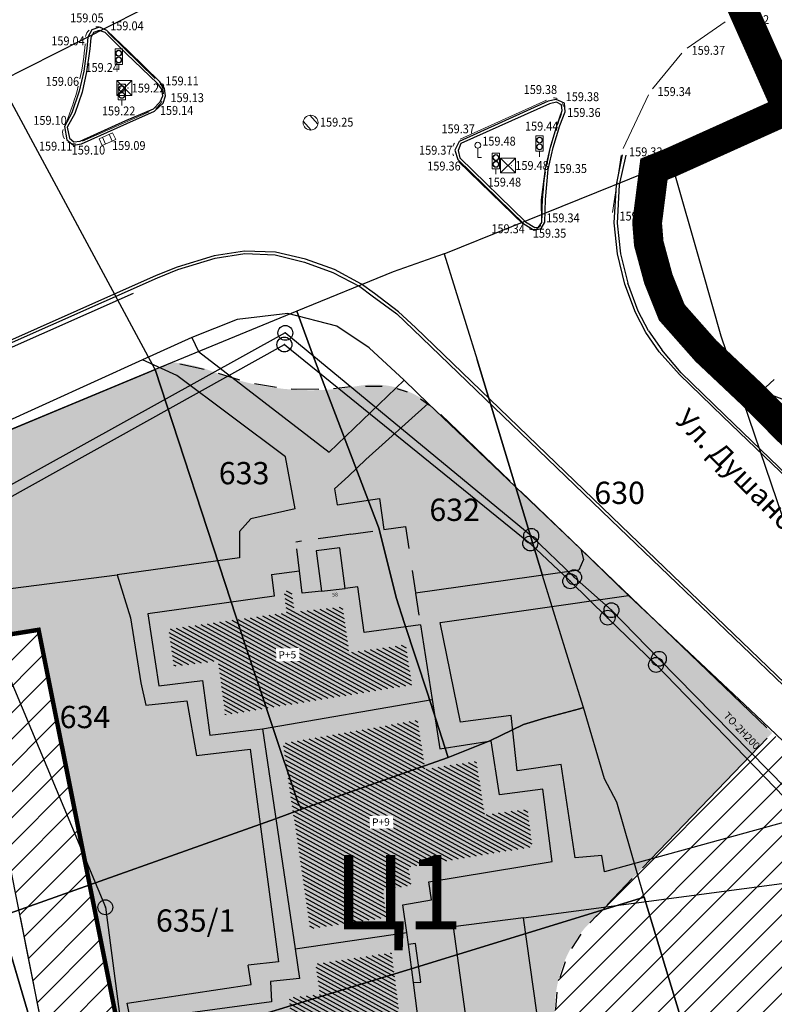
# Model space of a CAD drawing. Units: millimetres. Extents: x 7526768 to 7527718, y 4826188 to 4826788.
# Drawn here: x 7527266 to 7527317, y 4826609 to 4826676 of the extents above; entities that cross this region are included whole.
import ezdxf
from ezdxf.enums import TextEntityAlignment as Align

# ---------------------------------------------------------------- set-up
doc = ezdxf.new("R2010")
doc.units = ezdxf.units.MM
doc.set_wipeout_variables(frame=1)
doc.header["$PDMODE"] = 32
doc.header["$PDSIZE"] = -0.05
doc.linetypes.add('DASHED2', pattern=[0.375, 0.25, -0.125])
doc.linetypes.add('Isprekidana', pattern=[3, 1.5, -1.5])
for name, color, linetype, lineweight in [('0 granica plana', 7, 'Continuous', 0), ('0051_regulaciona linija', 1, 'Continuous', 30), ('01_Parcele granice', 250, 'Continuous', 30), ('101_parcele_granica', 7, 'Continuous', 30), ('103_parcele_pl', 7, 'Continuous', 30), ('Detalj_Linije', 1, 'Continuous', 18), ('Detaljne_tacke_kote', 14, 'Continuous', 18), ('Topografski_Znaci', 1, 'Continuous', 18)]:
    doc.layers.add(name, color=color, linetype=linetype, lineweight=lineweight)
for name, color, linetype in [('002_Legenda-text', 7, 'Continuous'), ('102_parcele_brojevi', 7, 'Continuous'), ('104_objekti_granice', 1, 'Continuous'), ('106_objekti_srafure', 1, 'Continuous'), ('107_detalj_linije', 1, 'Continuous'), ('124_geo_tekst', 1, 'Continuous'), ('StambenaZgrada_Spratnost', 6, 'Continuous')]:
    doc.layers.add(name, color=color, linetype=linetype)
doc.layers.add('113 топловод', color=7, linetype='Continuous', true_color=0xff5500)
doc.layers.add('152_stanovanje_SRAFURA', color=7, linetype='Continuous', lineweight=30, true_color=0xf3e17c)
doc.styles.add('calibri', font='calibrib.ttf')
doc.styles.add('CIRILICA', font='txt')
doc.styles.add('kote', font='geodet__.shx')
doc.styles.add('OZNP', font='timesi.ttf')
doc.styles.add('TIMES-Cirilica', font='txt')
doc.linetypes.add('REGLINE', pattern='A,10,-0.5,["RL",Standard,S=2,R=0,X=0,Y=0],-4', length=14.5)
pattern_1 = [(151.2841071108, (0, 0), (-0.120116696154, -0.219253231003), [])]
pattern_2 = [(45, (0, 0), (-0.88388347648, 0.88388347648), [])]

# ---------------------------------------------------------------- blocks, each defined once
blk = doc.blocks.new('T393')
at = {"linetype": 'Continuous'}
for p, q in [((1, 0.5), (-1, 0.5)), ((-1, 0.5), (-1, -0.5)), ((-0.5, 0.5), (-0.5, -0.5)), ((0.5, -0.5), (0.5, 0.5)), ((1, -0.5), (1, 0.5)), ((-1, -0.5), (1, -0.5))]:
    blk.add_line(p, q, dxfattribs=at)
blk = doc.blocks.new('T498')
at = {"linetype": 'Continuous'}
for p, q in [((-0.5, 2.85), (0.5, 2.85)), ((-0.5, 0.75), (-0.5, 2.85)), ((0.5, 2.85), (0.5, 0.75)), ((0, 0.75), (-0.5, 0.75)), ((0.5, 0.75), (0, 0.75)), ((0, 0), (0, 0.75))]:
    blk.add_line(p, q, dxfattribs=at)
for centre, radius in [((0, 2.25), 0.4), ((0, 1.35), 0.4), ((0, 2.25), 0.35), ((0, 1.35), 0.35)]:
    blk.add_circle(centre, radius, dxfattribs=at)
blk = doc.blocks.new('T551')
at = {"linetype": 'Continuous'}
for p, q in [((1, 1), (-1, -1)), ((-1, 1), (1, -1)), ((1, 1), (-1, 1)), ((-1, 1), (-1, -1)), ((1, -1), (1, 1)), ((-1, -1), (1, -1))]:
    blk.add_line(p, q, dxfattribs=at)
for centre in [(-0.5, 0), (0, 0.5), (0.5, 0), (0, -0.5)]:
    blk.add_circle(centre, 0.01, dxfattribs=at)
blk = doc.blocks.new('T196')
at = {"linetype": 'Continuous'}
for p, q in [((0, 0), (0, 1.25)), ((0.5, 0), (0, 0))]:
    blk.add_line(p, q, dxfattribs=at)
blk.add_circle((0, 1.65), 0.4, dxfattribs=at)
blk = doc.blocks.new('T388')
at = {"linetype": 'Continuous'}
for p, q in [((-0.8, 0.6), (0.8, 0.6)), ((0.8, -0.6), (-0.8, -0.6))]:
    blk.add_line(p, q, dxfattribs=at)
blk.add_circle((0, 0), 1, dxfattribs=at)

msp = doc.modelspace()

# ---------------------------------------------------------------- hatches: boundary and pattern name
at = {"layer": '002_Legenda-text'}
h = msp.add_hatch(dxfattribs=at)
h.set_pattern_fill('ANSI31', color=1, scale=10)
h.set_pattern_definition(pattern_2)
h.paths.add_polyline_path([(7527272.783, 4826609.234), (7527267.74, 4826634.418), (7527259.26, 4826633.121), (7527260.279, 4826629.841), (7527264, 4826627.63), (7527266.402, 4826615.635), (7527268.674, 4826604.286), (7527268.92, 4826603.06), (7527268.937, 4826602.292), (7527270.135, 4826598.577), (7527274.775, 4826599.286)])
h = msp.add_hatch(dxfattribs=at)
h.set_pattern_fill('ANSI31', color=1, scale=10)
h.set_pattern_definition(pattern_2)
edge = h.paths.add_edge_path()
edge.add_line((7527315.092, 4826591.303), (7527322.619, 4826593.921))
edge.add_line((7527322.619, 4826593.921), (7527339.205, 4826598.935))
edge.add_arc((7527338.026, 4826603.278), 4.5, 285.20122, 357.96577)
edge.add_line((7527342.523, 4826603.118), (7527317.096, 4826627.539))
edge.add_line((7527317.096, 4826627.539), (7527307.26, 4826617.298))
edge.add_line((7527307.26, 4826617.298), (7527304.489, 4826614.413))
edge.add_arc((7527310.992, 4826608.897), 8.527, 139.69914, 226.08319)
edge.add_line((7527305.078, 4826602.755), (7527305.199, 4826602.638))
edge.add_line((7527305.199, 4826602.638), (7527301.874, 4826599.176))
edge.add_line((7527301.874, 4826599.176), (7527310.889, 4826590.518))
edge.add_line((7527310.889, 4826590.518), (7527311.467, 4826589.963))
edge.add_line((7527311.467, 4826589.963), (7527315.092, 4826591.303))
at = {"layer": '106_objekti_srafure'}
h = msp.add_hatch(dxfattribs=at)
h.set_pattern_fill('U', color=256, scale=0.25, angle=151.28411, style=0, pattern_type=0)
h.set_pattern_definition(pattern_1)
h.paths.add_polyline_path([(7527280.277, 4826628.761), (7527292.847, 4826630.784), (7527292.419, 4826633.472), (7527288.611, 4826632.952), (7527288.189, 4826636.037), (7527284.938, 4826635.673), (7527284.745, 4826637.155), (7527284.236, 4826637.089), (7527284.399, 4826635.631), (7527276.45, 4826634.52), (7527276.83, 4826632.033), (7527279.793, 4826632.395)])
h.paths.add_polyline_path([(7527283.75, 4826632.396), (7527285.277, 4826632.421), (7527285.264, 4826633.203), (7527283.737, 4826633.178)], flags=24)
h = msp.add_hatch(dxfattribs=at)
h.set_pattern_fill('U', color=256, scale=0.25, angle=151.28411, style=0, pattern_type=0)
h.set_pattern_definition(pattern_1)
h.paths.add_polyline_path([(7527284.158, 4826626.837), (7527285.998, 4826614.373), (7527291.14, 4826615.132), (7527290.873, 4826616.973), (7527292.802, 4826617.29), (7527292.6, 4826618.518), (7527300.943, 4826619.887), (7527300.622, 4826622.408), (7527297.738, 4826622.04), (7527297.179, 4826625.64), (7527293.734, 4826625.104), (7527293.222, 4826628.4)])
h.paths.add_polyline_path([(7527290.052, 4826621.142), (7527291.573, 4826621.168), (7527291.56, 4826621.935), (7527290.039, 4826621.91)], flags=24)
h = msp.add_hatch(dxfattribs=at)
h.set_pattern_fill('U', color=256, scale=0.25, angle=151.28411, style=0, pattern_type=0)
h.set_pattern_definition(pattern_1)
h.paths.add_polyline_path([(7527292.679, 4826603.427), (7527291.467, 4826612.755), (7527286.348, 4826611.999), (7527286.65, 4826609.954), (7527284.588, 4826609.743), (7527284.657, 4826608.415), (7527276.279, 4826607.27), (7527276.582, 4826604.68), (7527279.593, 4826605.031), (7527280.008, 4826601.466)])
h.paths.add_polyline_path([(7527284.359, 4826605.911), (7527286.207, 4826605.942), (7527286.194, 4826606.708), (7527284.346, 4826606.677)], flags=24)
at = {"layer": '152_stanovanje_SRAFURA'}
h = msp.add_hatch(color=256, dxfattribs=at)
edge = h.paths.add_edge_path()
edge.add_line((7527272.783, 4826609.234), (7527274.775, 4826599.286))
edge.add_line((7527274.775, 4826599.286), (7527270.135, 4826598.577))
edge.add_line((7527270.135, 4826598.577), (7527273.14, 4826589.26))
edge.add_line((7527273.14, 4826589.26), (7527277.167, 4826576.872))
edge.add_line((7527277.167, 4826576.872), (7527311.467, 4826589.963))
edge.add_line((7527311.467, 4826589.963), (7527310.889, 4826590.518))
edge.add_line((7527310.889, 4826590.518), (7527301.874, 4826599.176))
edge.add_line((7527301.874, 4826599.176), (7527305.199, 4826602.638))
edge.add_line((7527305.199, 4826602.638), (7527305.093, 4826602.74))
edge.add_arc((7527310.992, 4826608.897), 8.527, 139.69914, 226.22773, ccw=False)
edge.add_line((7527304.489, 4826614.413), (7527307.26, 4826617.298))
edge.add_line((7527307.26, 4826617.298), (7527317.096, 4826627.539))
edge.add_line((7527317.096, 4826627.539), (7527294.438, 4826649.301))
edge.add_arc((7527290.282, 4826644.974), 6, 46.15546, 79.71277)
edge.add_arc((7527290.282, 4826644.974), 6, 79.71277, 100.20264)
edge.add_arc((7527286.031, 4826668.594), 18, 248.27565, 280.20264, ccw=False)
edge.add_arc((7527276.222, 4826643.976), 8.5, 68.27565, 86.49658)
edge.add_line((7527276.742, 4826652.46), (7527275.58, 4826651.98))
edge.add_line((7527275.58, 4826651.98), (7527256.34, 4826644.01))
edge.add_line((7527256.34, 4826644.01), (7527259.12, 4826634.67))
edge.add_line((7527259.12, 4826634.67), (7527258.81, 4826634.57))
edge.add_line((7527258.81, 4826634.57), (7527259.26, 4826633.121))
edge.add_line((7527259.26, 4826633.121), (7527267.728, 4826634.476))
edge.add_line((7527267.728, 4826634.476), (7527272.783, 4826609.234))

# ---------------------------------------------------------------- linework, layer by layer
at = {"layer": '0051_regulaciona linija', "linetype": 'REGLINE', "ltscale": 0.8}
for p, q in [((7527276.288, 4826652.27), (7527276.043, 4826652.17)), ((7527278.881, 4826651.982), (7527277.239, 4826652.35)), ((7527275.118, 4826651.789), (7527256.802, 4826644.201)), ((7527281.279, 4826651.262), (7527279.845, 4826651.72)), ((7527283.731, 4826650.77), (7527282.248, 4826651.025)), ((7527286.58, 4826650.635), (7527284.724, 4826650.674)), ((7527288.723, 4826650.82), (7527287.576, 4826650.684)), ((7527289.719, 4826650.878), (7527290.854, 4826650.877)), ((7527291.827, 4826650.717), (7527292.539, 4826650.477)), ((7527293.419, 4826650.026), (7527294.031, 4826649.591)), ((7527294.799, 4826648.954), (7527299.46, 4826644.478)), ((7527300.181, 4826643.785), (7527316.736, 4826627.885)), ((7527316.75, 4826627.178), (7527308.372, 4826618.456)), ((7527307.68, 4826617.735), (7527305.993, 4826615.979)), ((7527268.576, 4826604.777), (7527266.5, 4826615.145)), ((7527305.3, 4826615.258), (7527304.835, 4826614.773)), ((7527304.216, 4826613.994), (7527303.595, 4826613.041)), ((7527303.161, 4826612.149), (7527302.797, 4826611.072)), ((7527302.599, 4826610.1), (7527302.514, 4826608.966))]:
    msp.add_line(p, q, dxfattribs=at)
at = {"layer": '0051_regulaciona linija', "linetype": 'REGLINE', "ltscale": 0.8, "const_width": 0.3, "flags": 128}
msp.add_lwpolyline([(7527259.26, 4826633.121), (7527267.728, 4826634.476), (7527272.783, 4826609.234), (7527274.775, 4826599.286), (7527270.135, 4826598.577)], dxfattribs=at)
at = {"layer": '01_Parcele granice'}
for p, q in [((7527285.34, 4826681.6), (7527265.15, 4826671.37)), ((7527311.33, 4826666.39), (7527323.85, 4826672.03)), ((7527311.33, 4826666.39), (7527323.85, 4826672.03)), ((7527308.69, 4826665.28), (7527310.33, 4826665.94)), ((7527308.69, 4826665.28), (7527310.33, 4826665.94)), ((7527310.33, 4826665.94), (7527311.33, 4826666.39)), ((7527310.33, 4826665.94), (7527311.33, 4826666.39)), ((7527312.41, 4826658.64), (7527310.33, 4826665.94)), ((7527295.03, 4826659.77), (7527308.69, 4826665.28)), ((7527295.03, 4826659.77), (7527308.69, 4826665.28)), ((7527295.03, 4826659.77), (7527291.6, 4826658.55)), ((7527295.03, 4826659.77), (7527297.24, 4826652.63)), ((7527291.6, 4826658.55), (7527285.11, 4826655.92)), ((7527313.67, 4826654.24), (7527312.41, 4826658.64)), ((7527318.18, 4826640.98), (7527313.67, 4826654.24)), ((7527297.24, 4826652.63), (7527301.64, 4826638.14))]:
    msp.add_line(p, q, dxfattribs=at)
at = {"layer": '101_parcele_granica'}
for p, q in [((7527283.981, 4826680.912), (7527265.15, 4826671.37)), ((7527275.58, 4826651.98), (7527265.15, 4826671.37)), ((7527291.6, 4826658.55), (7527285.11, 4826655.92)), ((7527285.11, 4826655.92), (7527275.58, 4826651.98)), ((7527285.11, 4826655.92), (7527286.3, 4826652.67)), ((7527286.3, 4826652.67), (7527290.6, 4826641.39)), ((7527301.64, 4826638.14), (7527297.24, 4826652.63)), ((7527256.34, 4826644.01), (7527275.58, 4826651.98)), ((7527275.58, 4826651.98), (7527280.67, 4826636.42)), ((7527290.6, 4826641.39), (7527290.64, 4826641.24)), ((7527290.64, 4826641.24), (7527291.78, 4826636.65)), ((7527302.47, 4826635.45), (7527301.64, 4826638.14)), ((7527280.67, 4826636.42), (7527281.61, 4826633.54)), ((7527291.78, 4826636.65), (7527292.35, 4826634.91)), ((7527303.56, 4826631.89), (7527302.47, 4826635.45)), ((7527292.35, 4826634.91), (7527293.89, 4826630.21)), ((7527304.39, 4826629.25), (7527303.56, 4826631.89)), ((7527293.89, 4826630.21), (7527295.07, 4826626.59)), ((7527301.78, 4826628.53), (7527304.14, 4826629.17)), ((7527304.14, 4826629.17), (7527304.39, 4826629.25)), ((7527305.82, 4826624.44), (7527304.39, 4826629.25)), ((7527298.09, 4826627), (7527300.35, 4826628.11)), ((7527300.35, 4826628.11), (7527301.78, 4826628.53)), ((7527295.3, 4826625.88), (7527298.09, 4826627)), ((7527295.07, 4826626.59), (7527295.3, 4826625.88)), ((7527285.43, 4826622.4), (7527295.3, 4826625.88)), ((7527306.64, 4826622.89), (7527305.82, 4826624.44)), ((7527285.19, 4826622.82), (7527285.43, 4826622.4)), ((7527308.49, 4826616.49), (7527306.64, 4826622.89)), ((7527285.43, 4826622.4), (7527283.68, 4826621.76)), ((7527283.68, 4826621.76), (7527265.09, 4826615.17)), ((7527292.51, 4826611.59), (7527308.49, 4826616.49)), ((7527308.49, 4826616.49), (7527310.91, 4826608.5)), ((7527265.09, 4826615.17), (7527268.36, 4826604.19)), ((7527275.08, 4826606.25), (7527292.51, 4826611.59))]:
    msp.add_line(p, q, dxfattribs=at)
at = {"layer": '103_parcele_pl'}
msp.add_lwpolyline([(7527268.36, 4826604.19), (7527268.54, 4826603.52), (7527270.52, 4826597.39), (7527271.17, 4826595.46), (7527273.14, 4826589.26), (7527283.55, 4826592.87), (7527298, 4826597.89), (7527312.51, 4826602.92), (7527312.27, 4826603.91), (7527310.91, 4826608.5), (7527308.49, 4826616.49), (7527292.51, 4826611.59), (7527275.08, 4826606.25)], close=True, dxfattribs=at)
msp.add_lwpolyline([(7527305.77, 4826487.65), (7527295.53, 4826517.2), (7527293.12, 4826524.66), (7527291.3, 4826530.55), (7527286.13, 4826547.29), (7527283.95, 4826554.68), (7527283.1, 4826557.58), (7527282.11, 4826560.94), (7527279.55, 4826569.03), (7527278, 4826574.31), (7527273.14, 4826589.26), (7527271.17, 4826595.46), (7527270.52, 4826597.39), (7527268.54, 4826603.52), (7527268.36, 4826604.19), (7527265.09, 4826615.17)], dxfattribs=at)
at = {"layer": '104_objekti_granice'}
for p, q in [((7527316.37, 4826650.52), (7527317.225, 4826651.32)), ((7527316.37, 4826650.52), (7527317.97, 4826648.81)), ((7527288.01, 4826639.99), (7527286.4, 4826639.8)), ((7527286.4, 4826639.8), (7527286.76, 4826637.07)), ((7527288.37, 4826637.26), (7527288.01, 4826639.99)), ((7527283.4, 4826638.19), (7527285.293, 4826638.436)), ((7527283.4, 4826638.19), (7527283.59, 4826636.73)), ((7527285.46, 4826636.939), (7527285.293, 4826638.436)), ((7527289.22, 4826637.36), (7527288.37, 4826637.26)), ((7527289.637, 4826634.303), (7527289.22, 4826637.36)), ((7527283.59, 4826636.73), (7527275.08, 4826635.54)), ((7527286.76, 4826637.07), (7527285.46, 4826636.939)), ((7527286.76, 4826637.07), (7527288.37, 4826637.26)), ((7527275.08, 4826635.54), (7527275.82, 4826630.7)), ((7527293.42, 4826634.82), (7527289.637, 4826634.303)), ((7527293.42, 4826634.82), (7527294.22, 4826629.79)), ((7527275.82, 4826630.7), (7527278.76, 4826631.06)), ((7527278.76, 4826631.06), (7527279.25, 4826627.38)), ((7527282.8, 4826627.82), (7527294.22, 4826629.79)), ((7527294.22, 4826629.79), (7527294.736, 4826626.474)), ((7527279.25, 4826627.38), (7527282.8, 4826627.82)), ((7527282.8, 4826627.82), (7527284.986, 4826613.011)), ((7527294.736, 4826626.474), (7527298.18, 4826627.01)), ((7527298.745, 4826623.378), (7527298.18, 4826627.01)), ((7527301.66, 4826623.75), (7527298.745, 4826623.378)), ((7527302.28, 4826618.89), (7527301.66, 4826623.75)), ((7527293.979, 4826617.528), (7527302.28, 4826618.89)), ((7527294.18, 4826616.3), (7527293.979, 4826617.528)), ((7527292.23, 4826615.98), (7527294.18, 4826616.3)), ((7527292.5, 4826614.12), (7527292.23, 4826615.98)), ((7527284.986, 4826613.011), (7527292.5, 4826614.12)), ((7527292.61, 4826613.31), (7527292.5, 4826614.12)), ((7527284.986, 4826613.011), (7527285.28, 4826611.02)), ((7527292.96, 4826610.75), (7527292.61, 4826613.31)), ((7527285.28, 4826611.02), (7527283.33, 4826610.82)), ((7527283.33, 4826610.82), (7527283.401, 4826609.454)), ((7527294.02, 4826602.42), (7527292.96, 4826610.75)), ((7527283.401, 4826609.454), (7527274.95, 4826608.3))]:
    msp.add_line(p, q, dxfattribs=at)
at = {"layer": '106_objekti_srafure'}
msp.add_line((7527316.37, 4826650.52), (7527318.769, 4826649.631), dxfattribs=at)
at = {"layer": '107_detalj_linije'}
for p, q in [((7527271.32, 4826674.83), (7527271.05, 4826674.35)), ((7527271.43, 4826674.67), (7527271.24, 4826674.31)), ((7527271.83, 4826675.01), (7527271.32, 4826674.83)), ((7527271.81, 4826674.8), (7527271.43, 4826674.67)), ((7527272.2, 4826674.66), (7527271.81, 4826674.8)), ((7527272.32, 4826674.8), (7527271.83, 4826675.01)), ((7527273.61, 4826673.24), (7527272.2, 4826674.66)), ((7527273.77, 4826673.41), (7527272.32, 4826674.8)), ((7527271.05, 4826674.35), (7527270.97, 4826673.58)), ((7527271.24, 4826674.31), (7527271.17, 4826673.57)), ((7527270.97, 4826673.58), (7527270.78, 4826672.06)), ((7527271.17, 4826673.57), (7527270.96, 4826672.02)), ((7527275.74, 4826671.22), (7527273.61, 4826673.24)), ((7527275.88, 4826671.35), (7527273.77, 4826673.41)), ((7527270.78, 4826672.06), (7527270.45, 4826670.71)), ((7527270.96, 4826672.02), (7527270.67, 4826670.65)), ((7527276.03, 4826670.84), (7527275.74, 4826671.22)), ((7527276.19, 4826670.9), (7527275.88, 4826671.35)), ((7527270.45, 4826670.71), (7527269.97, 4826669.25)), ((7527270.67, 4826670.65), (7527270.17, 4826669.2)), ((7527276.08, 4826670.4), (7527276.03, 4826670.84)), ((7527276.26, 4826670.39), (7527276.19, 4826670.9)), ((7527275.45, 4826669.53), (7527275.91, 4826670)), ((7527275.53, 4826669.36), (7527276.11, 4826669.9)), ((7527275.91, 4826670), (7527276.08, 4826670.4)), ((7527276.11, 4826669.9), (7527276.26, 4826670.39)), ((7527302.02, 4826670.03), (7527296.04, 4826667.33)), ((7527302.1, 4826669.86), (7527296.15, 4826667.19)), ((7527302.55, 4826670.16), (7527302.02, 4826670.03)), ((7527302.58, 4826669.97), (7527302.1, 4826669.86)), ((7527303.11, 4826669.91), (7527302.55, 4826670.16)), ((7527302.92, 4826669.8), (7527302.58, 4826669.97)), ((7527303.16, 4826669.33), (7527303.11, 4826669.91)), ((7527269.97, 4826669.25), (7527269.46, 4826668.34)), ((7527270.17, 4826669.2), (7527269.65, 4826668.29)), ((7527273.6, 4826668.74), (7527275.45, 4826669.53)), ((7527273.66, 4826668.54), (7527275.53, 4826669.36)), ((7527302.62, 4826668.44), (7527302.96, 4826669.42)), ((7527302.8, 4826668.4), (7527303.16, 4826669.33)), ((7527302.96, 4826669.42), (7527302.92, 4826669.8)), ((7527270.53, 4826667.34), (7527273.6, 4826668.74)), ((7527270.62, 4826667.17), (7527273.66, 4826668.54)), ((7527269.46, 4826668.34), (7527269.62, 4826667.45)), ((7527269.65, 4826668.29), (7527269.8, 4826667.55)), ((7527302.18, 4826666.95), (7527302.62, 4826668.44)), ((7527302.35, 4826666.93), (7527302.8, 4826668.4)), ((7527269.62, 4826667.45), (7527270.07, 4826667.09)), ((7527269.8, 4826667.55), (7527270.11, 4826667.3)), ((7527270.07, 4826667.09), (7527270.62, 4826667.17)), ((7527270.11, 4826667.3), (7527270.53, 4826667.34)), ((7527296.04, 4826667.33), (7527295.73, 4826666.75)), ((7527296.15, 4826667.19), (7527295.96, 4826666.73)), ((7527295.73, 4826666.75), (7527295.95, 4826666.11)), ((7527295.96, 4826666.73), (7527296.08, 4826666.22)), ((7527301.83, 4826665.49), (7527302.18, 4826666.95)), ((7527302.03, 4826665.45), (7527302.35, 4826666.93)), ((7527295.95, 4826666.11), (7527300.39, 4826661.78)), ((7527296.08, 4826666.22), (7527300.5, 4826661.92)), ((7527306.61, 4826664.42), (7527307.03, 4826666.43)), ((7527307.24, 4826666.41), (7527306.79, 4826664.41)), ((7527309.25, 4826666.33), (7527308.68, 4826661.85)), ((7527301.58, 4826663.41), (7527301.83, 4826665.49)), ((7527301.83, 4826663.42), (7527302.03, 4826665.45)), ((7527306.46, 4826661.86), (7527306.61, 4826664.42)), ((7527306.79, 4826664.41), (7527306.67, 4826661.83)), ((7527301.6, 4826661.88), (7527301.58, 4826663.41)), ((7527301.79, 4826661.89), (7527301.83, 4826663.42)), ((7527300.5, 4826661.92), (7527301.13, 4826661.54)), ((7527301.38, 4826661.57), (7527301.6, 4826661.88)), ((7527301.54, 4826661.47), (7527301.79, 4826661.89)), ((7527306.69, 4826659.76), (7527306.46, 4826661.86)), ((7527300.39, 4826661.78), (7527301.08, 4826661.36)), ((7527301.08, 4826661.36), (7527301.54, 4826661.47)), ((7527301.13, 4826661.54), (7527301.38, 4826661.57)), ((7527306.67, 4826661.83), (7527306.88, 4826659.77)), ((7527308.68, 4826661.85), (7527308.79, 4826660.47)), ((7527281.58, 4826659.96), (7527279.54, 4826659.64)), ((7527283.67, 4826659.88), (7527281.58, 4826659.96)), ((7527285.69, 4826659.41), (7527283.67, 4826659.88)), ((7527308.79, 4826660.47), (7527309.44, 4826658.07)), ((7527279.54, 4826659.64), (7527277.06, 4826658.88)), ((7527277.1, 4826658.72), (7527279.61, 4826659.47)), ((7527279.61, 4826659.47), (7527281.6, 4826659.79)), ((7527281.6, 4826659.79), (7527283.64, 4826659.71)), ((7527283.64, 4826659.71), (7527285.62, 4826659.22)), ((7527285.62, 4826659.22), (7527287.54, 4826658.52)), ((7527287.63, 4826658.72), (7527285.69, 4826659.41)), ((7527307.19, 4826657.74), (7527306.69, 4826659.76)), ((7527306.88, 4826659.77), (7527307.39, 4826657.8)), ((7527277.06, 4826658.88), (7527275.64, 4826658.31)), ((7527275.73, 4826658.15), (7527277.1, 4826658.72)), ((7527289.46, 4826657.74), (7527287.63, 4826658.72)), ((7527275.64, 4826658.31), (7527261.69, 4826652.12)), ((7527261.75, 4826651.96), (7527275.73, 4826658.15)), ((7527287.54, 4826658.52), (7527289.35, 4826657.58)), ((7527310.34, 4826655.83), (7527309.44, 4826658.07)), ((7527289.35, 4826657.58), (7527290.17, 4826656.95)), ((7527290.33, 4826657.11), (7527289.46, 4826657.74)), ((7527307.9, 4826655.82), (7527307.19, 4826657.74)), ((7527308.08, 4826655.91), (7527307.39, 4826657.8)), ((7527248.03, 4826645.61), (7527274.12, 4826657.12)), ((7527290.17, 4826656.95), (7527291.83, 4826655.73)), ((7527291.94, 4826655.86), (7527290.33, 4826657.11)), ((7527308.78, 4826654.58), (7527308.08, 4826655.91)), ((7527281.1, 4826655.35), (7527278.04, 4826654.15)), ((7527284.49, 4826655.76), (7527281.1, 4826655.35)), ((7527287.79, 4826654.91), (7527284.49, 4826655.76)), ((7527291.83, 4826655.73), (7527292.93, 4826654.68)), ((7527293.1, 4826654.82), (7527291.94, 4826655.86)), ((7527308.59, 4826654.48), (7527307.9, 4826655.82)), ((7527310.64, 4826655.65), (7527310.34, 4826655.83)), ((7527312.64, 4826653.23), (7527310.64, 4826655.65)), ((7527289.97, 4826653.44), (7527287.79, 4826654.91)), ((7527306.82, 4826641.32), (7527292.93, 4826654.68)), ((7527306.94, 4826641.47), (7527293.1, 4826654.82)), ((7527308.78, 4826654.58), (7527309.66, 4826653.32)), ((7527278.04, 4826654.15), (7527274.73, 4826652.63)), ((7527278.04, 4826654.15), (7527278.49, 4826653.2)), ((7527309.49, 4826653.17), (7527308.59, 4826654.48)), ((7527292.33, 4826651.28), (7527289.97, 4826653.44)), ((7527310.96, 4826651.76), (7527309.66, 4826653.32)), ((7527274.73, 4826652.63), (7527253.92, 4826643.22)), ((7527277.02, 4826651.59), (7527274.73, 4826652.63)), ((7527278.49, 4826653.2), (7527287.29, 4826646.42)), ((7527310.86, 4826651.65), (7527309.49, 4826653.17)), ((7527315.81, 4826650.24), (7527312.64, 4826653.23)), ((7527284.34, 4826646.12), (7527277.02, 4826651.59)), ((7527287.29, 4826646.42), (7527292.33, 4826651.28)), ((7527293.94, 4826649.7), (7527292.33, 4826651.28)), ((7527313.78, 4826648.82), (7527310.86, 4826651.65)), ((7527313.88, 4826648.93), (7527310.96, 4826651.76)), ((7527316.37, 4826650.52), (7527315.81, 4826650.24)), ((7527293.94, 4826649.7), (7527289.74, 4826645.93)), ((7527304.22, 4826639.9), (7527293.94, 4826649.7)), ((7527324.87, 4826638.15), (7527313.78, 4826648.82)), ((7527324.97, 4826638.26), (7527313.88, 4826648.93)), ((7527285, 4826642.62), (7527284.34, 4826646.12)), ((7527289.74, 4826645.93), (7527288.59, 4826644.82)), ((7527288.59, 4826644.82), (7527287.65, 4826643.96)), ((7527287.65, 4826643.96), (7527287.82, 4826642.88)), ((7527287.82, 4826642.88), (7527290.66, 4826643.3)), ((7527290.66, 4826643.3), (7527290.955, 4826641.223)), ((7527285, 4826642.62), (7527282.01, 4826641.94)), ((7527282.01, 4826641.94), (7527281.25, 4826641.1)), ((7527317.85, 4826630.74), (7527306.82, 4826641.32)), ((7527317.96, 4826630.87), (7527306.94, 4826641.47)), ((7527281.25, 4826641.1), (7527281.24, 4826639.32)), ((7527307.42, 4826636.78), (7527304.22, 4826639.9)), ((7527304.22, 4826639.9), (7527304.39, 4826639.2)), ((7527281.24, 4826639.32), (7527273.01, 4826638.18)), ((7527304.39, 4826639.2), (7527304.09, 4826638.48)), ((7527255.97, 4826636.01), (7527273.01, 4826638.18)), ((7527273.01, 4826638.18), (7527273.92, 4826635.29)), ((7527304.09, 4826638.48), (7527293.1, 4826636.95)), ((7527294.76, 4826634.96), (7527307.42, 4826636.78)), ((7527315.99, 4826628.74), (7527307.42, 4826636.78)), ((7527273.92, 4826635.29), (7527274.61, 4826630.91)), ((7527296.11, 4826628.27), (7527294.76, 4826634.96)), ((7527274.61, 4826630.91), (7527274.95, 4826629.41)), ((7527274.95, 4826629.41), (7527277.7, 4826629.69)), ((7527277.7, 4826629.69), (7527278.35, 4826626.03)), ((7527320.78, 4826624.16), (7527315.99, 4826628.74)), ((7527299.52, 4826628.71), (7527296.11, 4826628.27)), ((7527299.94, 4826625), (7527299.52, 4826628.71)), ((7527268.92, 4826603.06), (7527264, 4826627.63)), ((7527278.35, 4826626.03), (7527281.97, 4826626.44)), ((7527281.97, 4826626.44), (7527283.88, 4826612.14)), ((7527302.89, 4826625.42), (7527299.94, 4826625)), ((7527303.84, 4826619.14), (7527302.89, 4826625.42)), ((7527320.91, 4826622.35), (7527305.82, 4826618.2)), ((7527305.63, 4826619.29), (7527303.84, 4826619.14)), ((7527305.82, 4826618.2), (7527305.63, 4826619.29)), ((7527300.37, 4826615.11), (7527323.22, 4826618.13)), ((7527300.37, 4826615.11), (7527295.63, 4826614.49)), ((7527301.25, 4826608.73), (7527300.37, 4826615.11)), ((7527295.63, 4826614.49), (7527296.52, 4826608)), ((7527293.09, 4826613.38), (7527292.61, 4826613.31)), ((7527293.44, 4826610.77), (7527293.09, 4826613.38)), ((7527283.88, 4826612.14), (7527281.83, 4826611.91)), ((7527282.024, 4826610.623), (7527281.83, 4826611.91)), ((7527273.69, 4826609.37), (7527282.024, 4826610.623)), ((7527292.96, 4826610.75), (7527293.44, 4826610.77)), ((7527275.15, 4826602.11), (7527273.69, 4826609.37))]:
    msp.add_line(p, q, dxfattribs=at)
at = {"layer": '107_detalj_linije', "linetype": 'Isprekidana'}
for p, q in [((7527290.955, 4826641.223), (7527292.41, 4826641.43)), ((7527292.41, 4826641.43), (7527293.1, 4826636.95)), ((7527288.019, 4826640.805), (7527285.421, 4826640.433)), ((7527288.736, 4826640.908), (7527288.019, 4826640.805)), ((7527288.736, 4826640.908), (7527290.955, 4826641.223)), ((7527285.421, 4826640.433), (7527285.04, 4826640.38)), ((7527285.293, 4826638.436), (7527285.04, 4826640.38)), ((7527293.1, 4826636.95), (7527293.42, 4826634.82))]:
    msp.add_line(p, q, dxfattribs=at)
at = {"layer": '113 топловод'}
for p, q in [((7527284.329, 4826654.451), (7527265.004, 4826643.768)), ((7527300.877, 4826640.798), (7527284.329, 4826654.451)), ((7527265.353, 4826643.129), (7527284.271, 4826653.67)), ((7527284.271, 4826653.67), (7527300.815, 4826640.283)), ((7527261.732, 4826640.908), (7527272.219, 4826615.81)), ((7527303.768, 4826638.011), (7527300.877, 4826640.798)), ((7527300.815, 4826640.283), (7527303.502, 4826637.743)), ((7527306.28, 4826635.796), (7527303.768, 4826638.011)), ((7527303.502, 4826637.743), (7527306.023, 4826635.292)), ((7527309.471, 4826632.526), (7527306.28, 4826635.796)), ((7527306.023, 4826635.292), (7527309.279, 4826632.115)), ((7527309.279, 4826632.115), (7527317.924, 4826623.204)), ((7527318.028, 4826623.801), (7527309.471, 4826632.526)), ((7527272.219, 4826615.81), (7527274.282, 4826600.283))]:
    msp.add_line(p, q, dxfattribs=at)
for p in [(7527284.329, 4826654.451), (7527284.271, 4826653.67), (7527300.815, 4826640.283), (7527300.877, 4826640.798), (7527303.502, 4826637.743), (7527303.768, 4826638.011), (7527306.28, 4826635.796), (7527306.023, 4826635.292), (7527309.471, 4826632.526), (7527309.279, 4826632.115), (7527272.219, 4826615.81)]:
    msp.add_point(p, dxfattribs=at)
at = {"layer": 'Detalj_Linije'}
for p, q in [((7527311.38, 4826673.605, 159.37), (7527313.938, 4826675.38, 159.415)), ((7527311.38, 4826673.605, 159.37), (7527313.938, 4826675.38, 159.415)), ((7527272.381, 4826674.672, 159.04), (7527275.581, 4826671.575, 159.113)), ((7527272.381, 4826674.672, 159.04), (7527275.581, 4826671.575, 159.113)), ((7527309.037, 4826670.877, 159.339), (7527311.016, 4826673.269, 159.37)), ((7527309.037, 4826670.877, 159.339), (7527311.016, 4826673.269, 159.37)), ((7527296.107, 4826667.492, 159.37), (7527301.905, 4826670.097, 159.377)), ((7527296.107, 4826667.492, 159.37), (7527301.905, 4826670.097, 159.377)), ((7527307.072, 4826666.86, 159.328), (7527308.771, 4826670.458, 159.339)), ((7527307.072, 4826666.86, 159.328), (7527308.771, 4826670.458, 159.339)), ((7527275.161, 4826669.318, 159.14), (7527270.683, 4826667.35, 159.101)), ((7527275.161, 4826669.318, 159.14), (7527270.683, 4826667.35, 159.101)), ((7527300.354, 4826661.752, 159.344), (7527295.985, 4826665.979, 159.36)), ((7527300.354, 4826661.752, 159.344), (7527295.985, 4826665.979, 159.36)), ((7527306.355, 4826662.556, 159.293), (7527306.928, 4826666.387, 159.328)), ((7527306.355, 4826662.556, 159.293), (7527306.928, 4826666.387, 159.328))]:
    msp.add_line(p, q, dxfattribs=at)
for centre, radius, start, end in [((7527271.677, 4826674.236), 0.804, 133.37292, 168.55365), ((7527271.677, 4826674.236), 0.804, 67.21303, 97.59768), ((7527253.442, 4826675.284), 17.473, 347.61373, 355.44649), ((7527274.926, 4826670.532), 1.205, 359.61795, 34.26542), ((7527253.442, 4826675.284), 17.473, 337.43647, 345.9742), ((7527274.926, 4826670.532), 1.205, 304.53018, 335.80603), ((7527302.397, 4826669.608), 0.648, 68.55393, 91.84353), ((7527302.397, 4826669.608), 0.648, 5.87625, 24.05231), ((7527319.899, 4826662.399), 18.284, 158.18379, 169.43171), ((7527270.1, 4826667.917), 0.756, 164.13782, 212.23225), ((7527270.1, 4826667.917), 0.756, 250.31493, 278.90904), ((7527296.405, 4826666.738), 0.838, 146.0315, 162.8237), ((7527296.405, 4826666.738), 0.838, 197.15513, 207.12155), ((7527319.899, 4826662.399), 18.284, 170.99855, 180.68217), ((7527300.982, 4826662.049), 0.65, 248.59992, 327.38218)]:
    msp.add_arc(centre, radius, start, end, dxfattribs=at)

# ---------------------------------------------------------------- block references
at = {"layer": 'Topografski_Znaci', "color": 1, "xscale": 0.5, "yscale": 0.5, "zscale": 0.5}
for p in [(7527273.12, 4826672.139), (7527273.329, 4826669.759), (7527301.44, 4826666.293), (7527298.502, 4826665.119)]:
    msp.add_blockref('T498', p, dxfattribs=at)
at = {"layer": 'Topografski_Znaci', "xscale": 0.5, "yscale": 0.5, "zscale": 0.5}
for name, p in [('T551', (7527273.496, 4826670.924)), ('T196', (7527297.286, 4826666.25)), ('T551', (7527299.311, 4826665.714))]:
    msp.add_blockref(name, p, dxfattribs=at)
for name, p, rotation in [('T388', (7527286.031, 4826668.594), 311.4708809551523), ('T393', (7527272.359, 4826667.485), 24.24498440144286)]:
    msp.add_blockref(name, p, dxfattribs=dict(at, rotation=rotation))

# ---------------------------------------------------------------- texts
at = {"layer": '002_Legenda-text', "color": 253, "lineweight": 20, "ltscale": 0.5, "insert": (7527287.599, 4826619.335), "char_height": 5, "attachment_point": 1, "style": 'OZNP'}
msp.add_mtext_dynamic_manual_height_columns('{\\fTimes New Roman|b1|i0|c204|p18;Ц1}', width=12.04457, gutter_width=1, heights=[0], dxfattribs=at)
at = {"layer": '102_parcele_brojevi', "style": 'OZNP'}
for s, p in [('633', (7527281.557, 4826645.016)), ('633', (7527281.557, 4826645.016)), ('630', (7527306.83, 4826643.69)), ('632', (7527295.73, 4826642.55)), ('632', (7527295.73, 4826642.55)), ('634', (7527270.85, 4826628.61)), ('634', (7527270.85, 4826628.61)), ('635/1', (7527278.299, 4826614.917)), ('635/1', (7527278.299, 4826614.917))]:
    msp.add_text(s, height=1.5, dxfattribs=at).set_placement(p, align=Align.MIDDLE_CENTER)
at = {"layer": '113 топловод', "style": 'CIRILICA'}
msp.add_text('TO-2H200', height=0.5, rotation=313.7777, dxfattribs=at).set_placement((7527314.762, 4826627.404), align=Align.BOTTOM_CENTER)
at = {"layer": '124_geo_tekst', "color": 5}
for s, height, rotation, style, p in [('Ул. Душанова', 1.4, 314.68837, 'calibri', (7527310.168, 4826648.197)), ('58', 0.25, 2.81977, 'CIRILICA', (7527287.496, 4826636.63))]:
    msp.add_text(s, height=height, rotation=rotation, dxfattribs=dict(at, style=style)).set_placement(p, align=Align.BOTTOM_LEFT)
at = {"layer": '124_geo_tekst', "style": 'CIRILICA'}
msp.add_text('58', height=0.25, rotation=2.81977, dxfattribs=at).set_placement((7527287.496, 4826636.63), align=Align.BOTTOM_LEFT)
at = {"layer": 'Detaljne_tacke_kote', "color": 32, "style": 'kote', "width": 0.9}
for s, p in [('159.05', (7527269.852, 4826675.639)), ('159.42', (7527314.643, 4826675.523)), ('159.04', (7527272.547, 4826675.108)), ('159.04', (7527268.582, 4826674.095)), ('159.37', (7527311.675, 4826673.462)), ('159.24', (7527270.882, 4826672.304)), ('159.06', (7527268.205, 4826671.372)), ('159.22', (7527273.996, 4826670.924)), ('159.11', (7527276.261, 4826671.401)), ('159.38', (7527300.373, 4826670.821)), ('159.13', (7527276.604, 4826670.275)), ('159.38', (7527303.199, 4826670.341)), ('159.34', (7527309.378, 4826670.684)), ('159.22', (7527271.988, 4826669.382)), ('159.14', (7527275.89, 4826669.419)), ('159.36', (7527303.299, 4826669.279)), ('159.10', (7527267.373, 4826668.75)), ('159.25', (7527286.664, 4826668.627)), ('159.37', (7527294.841, 4826668.178)), ('159.44', (7527300.461, 4826668.356)), ('159.11', (7527267.752, 4826667.013)), ('159.09', (7527272.674, 4826667.057)), ('159.48', (7527297.585, 4826667.35)), ('159.10', (7527269.958, 4826666.751)), ('159.37', (7527293.332, 4826666.738)), ('159.33', (7527307.465, 4826666.634)), ('159.36', (7527293.883, 4826665.677)), ('159.48', (7527299.811, 4826665.714)), ('159.35', (7527302.381, 4826665.506)), ('159.48', (7527297.949, 4826664.593)), ('159.29', (7527306.818, 4826662.309)), ('159.34', (7527301.888, 4826662.186)), ('159.34', (7527298.201, 4826661.456)), ('159.35', (7527300.99, 4826661.155))]:
    msp.add_text(s, height=0.6, dxfattribs=at).set_placement(p, align=Align.MIDDLE_LEFT)

# ---------------------------------------------------------------- next in the draw order: wipeouts: each hides what was drawn before it
for points in [[(7527283.725, 4826632.35), (7527285.289, 4826632.377), (7527285.274, 4826633.248), (7527283.71, 4826633.222)], [(7527290.024, 4826621.095), (7527291.599, 4826621.121), (7527291.584, 4826621.983), (7527290.009, 4826621.956)]]:
    msp.add_wipeout(points).dxf.layer = 'StambenaZgrada_Spratnost'

# ---------------------------------------------------------------- next in the draw order: linework, layer by layer
at = {"layer": '103_parcele_pl'}
for points in [[(7527280.67, 4826636.42), (7527281.61, 4826633.54), (7527285.19, 4826622.82), (7527285.43, 4826622.4), (7527295.3, 4826625.88), (7527295.07, 4826626.59), (7527293.89, 4826630.21), (7527292.35, 4826634.91), (7527291.78, 4826636.65), (7527290.64, 4826641.24), (7527290.6, 4826641.39), (7527286.3, 4826652.67), (7527285.11, 4826655.92), (7527275.58, 4826651.98)], [(7527259.12, 4826634.67), (7527258.81, 4826634.57), (7527261.59, 4826625.62), (7527262.02, 4826625.69), (7527265.09, 4826615.17), (7527283.68, 4826621.76), (7527285.43, 4826622.4), (7527285.19, 4826622.82), (7527281.61, 4826633.54), (7527280.67, 4826636.42), (7527275.58, 4826651.98), (7527256.34, 4826644.01)], [(7527283.68, 4826621.76), (7527265.09, 4826615.17), (7527268.36, 4826604.19), (7527275.08, 4826606.25), (7527292.51, 4826611.59), (7527308.49, 4826616.49), (7527306.64, 4826622.89), (7527305.82, 4826624.44), (7527304.39, 4826629.25), (7527304.14, 4826629.17), (7527301.78, 4826628.53), (7527300.35, 4826628.11), (7527298.09, 4826627), (7527295.3, 4826625.88), (7527285.43, 4826622.4)]]:
    msp.add_lwpolyline(points, close=True, dxfattribs=at)

# ---------------------------------------------------------------- next in the draw order: texts
at = {"layer": '124_geo_tekst', "color": 5, "style": 'TIMES-Cirilica'}
for s, p in [('P+5', (7527283.878, 4826632.535)), ('P+9', (7527290.177, 4826621.284))]:
    msp.add_text(s, height=0.5, rotation=0.96149, dxfattribs=at).set_placement(p)

# ---------------------------------------------------------------- next in the draw order: wipeouts: each hides what was drawn before it
for points in [[(7527283.725, 4826632.35), (7527285.289, 4826632.377), (7527285.274, 4826633.248), (7527283.71, 4826633.222)], [(7527290.024, 4826621.095), (7527291.599, 4826621.121), (7527291.584, 4826621.983), (7527290.009, 4826621.956)]]:
    msp.add_wipeout(points).dxf.layer = 'StambenaZgrada_Spratnost'

# ---------------------------------------------------------------- next in the draw order: linework, layer by layer
at = {"layer": '0 granica plana', "linetype": 'DASHED2', "ltscale": 10, "const_width": 2, "flags": 128}
msp.add_lwpolyline([(7527100.46, 4826350.62), (7527107.39, 4826344.81), (7527107.96, 4826344.33), (7527108.06, 4826344.45), (7527113, 4826340.34), (7527122.34, 4826332.58), (7527125.7, 4826335.12), (7527137.65, 4826324.11), (7527137.24, 4826320.93), (7527147, 4826315.69), (7527162.63, 4826324.49), (7527172.49, 4826330.04), (7527172.67, 4826329.75), (7527182, 4826335.05), (7527182.4, 4826335.28), (7527187.4, 4826338.15), (7527200.67, 4826345.78), (7527220.6, 4826356.85), (7527220.5, 4826357.19), (7527230.13, 4826361.06), (7527235.92, 4826363.51), (7527246.09, 4826366.32), (7527258.6, 4826369.17), (7527261.94, 4826370.09), (7527270.09, 4826372.34), (7527272.68, 4826373.34), (7527278.75, 4826374.67), (7527281.149, 4826375.284), (7527290.31, 4826377.63), (7527299.35, 4826379.9), (7527304.57, 4826381.21), (7527304.98, 4826381.29), (7527317.66, 4826384.56), (7527320.64, 4826385.32), (7527332.84, 4826388.46), (7527348.2, 4826390.8), (7527358.838, 4826392.927), (7527362.5, 4826393.762), (7527363.2, 4826393.64), (7527365.83, 4826394.22), (7527367.2, 4826394.52), (7527382.36, 4826397.32), (7527385.79, 4826397.93), (7527391.53, 4826399.07), (7527396.63, 4826400), (7527405.3, 4826401.57), (7527406.25, 4826401.79), (7527414.25, 4826403.26), (7527418.03, 4826403.99), (7527431.33, 4826406.46), (7527441.261, 4826408.421), (7527443.297, 4826408.323), (7527445.163, 4826407.56), (7527446.548, 4826406.372), (7527447.796, 4826404.017), (7527446.32, 4826409.42), (7527461.95, 4826413.59), (7527459.15, 4826424.19), (7527453.2, 4826445.67), (7527451.54, 4826451.64), (7527449.7, 4826458.54), (7527447.43, 4826467.05), (7527446.63, 4826469.94), (7527445.482, 4826474.082), (7527443.14, 4826482.5), (7527440.72, 4826491.27), (7527438.38, 4826499.8), (7527435.72, 4826509.44), (7527431.419, 4826524.908), (7527428.7, 4826525.86), (7527426.772, 4826527.661), (7527421.49, 4826537.49), (7527417.23, 4826545.14), (7527412.66, 4826552.28), (7527403.87, 4826564.16), (7527400.991, 4826567.414), (7527398.35, 4826570.4), (7527393.94, 4826574.97), (7527382.77, 4826585.78), (7527372.186, 4826596.007), (7527370.099, 4826597.977), (7527365.472, 4826602.289), (7527359.88, 4826607.5), (7527349.814, 4826617.268), (7527348.573, 4826618.472), (7527340.96, 4826625.86), (7527335.39, 4826631.24), (7527332.69, 4826633.83), (7527327.89, 4826638.43), (7527325.89, 4826640.35), (7527318.03, 4826648), (7527315.81, 4826650.24), (7527314.997, 4826651.007), (7527312.64, 4826653.23), (7527310.34, 4826655.83), (7527309.44, 4826658.07), (7527308.79, 4826660.47), (7527308.68, 4826661.85), (7527309.14, 4826665.462), (7527310.33, 4826665.94), (7527311.33, 4826666.39), (7527318.139, 4826669.457), (7527308.207, 4826691.776), (7527314.62, 4826694.61), (7527313.1, 4826696.2), (7527311.5, 4826697.67), (7527309.83, 4826699.05), (7527308.1, 4826700.33), (7527306.27, 4826701.52), (7527304.4, 4826702.6), (7527302.45, 4826703.6), (7527300.46, 4826704.47), (7527298.43, 4826705.2), (7527296.33, 4826705.86), (7527294.24, 4826706.36), (7527292.11, 4826706.77), (7527289.96, 4826707.05), (7527287.78, 4826707.2), (7527285.6, 4826707.27), (7527283.46, 4826707.16), (7527281.28, 4826706.97), (7527279.14, 4826706.63), (7527277, 4826706.17), (7527274.91, 4826705.61), (7527272.86, 4826704.93), (7527270.83, 4826704.15), (7527268.84, 4826703.22), (7527266.95, 4826702.21), (7527265.08, 4826701.07), (7527271.039, 4826695.356), (7527256.931, 4826680.976), (7527261.44, 4826675.691), (7527261.275, 4826673.93), (7527260.489, 4826671.185), (7527259.283, 4826668.977), (7527257.938, 4826667.768), (7527247.53, 4826662.57), (7527217.09, 4826648.36), (7527209.62, 4826644.6), (7527192.16, 4826637.11), (7527189.019, 4826635.821), (7527168.79, 4826627.52), (7527162.36, 4826625.16), (7527159.419, 4826623.695), (7527153.044, 4826621.889), (7527148.221, 4826620.565), (7527145.781, 4826620.016), (7527143.322, 4826619.556), (7527138.402, 4826618.665), (7527135.938, 4826618.237), (7527129.256, 4826617.154), (7527124.792, 4826616.725), (7527121.003, 4826616.618), (7527115.33, 4826616.768), (7527103.543, 4826617.115), (7527094.05, 4826617.394), (7527083.518, 4826617.704), (7527083.617, 4826619.866), (7527081.421, 4826619.966), (7527081.26, 4826614.54), (7527070.16, 4826615.31), (7527068.99, 4826615.85), (7527065.63, 4826616.45), (7527065.12, 4826616.54), (7527058.38, 4826617.5), (7527057.181, 4826618.456), (7527051.55, 4826618.83), (7527046.854, 4826619.188), (7527038.95, 4826619.79), (7527031.06, 4826620.26), (7527020.4, 4826620.81), (7527013.041, 4826621.045), (7527004.66, 4826620.68), (7527000.76, 4826620.56), (7526997.66, 4826620.46), (7526982.93, 4826615.98), (7526980.02, 4826615.22), (7526972.28, 4826613.19), (7526952.01, 4826608.08), (7526951.09, 4826607.79), (7526948.85, 4826607.13), (7526937.76, 4826604.09), (7526937.1, 4826603.89), (7526932.77, 4826602.74), (7526932.73, 4826602.56), (7526932.49, 4826602.5), (7526927.02, 4826601.2), (7526925.75, 4826600.9), (7526920.87, 4826599.49), (7526916.17, 4826596.59), (7526911.52, 4826594.6), (7526911.79, 4826593.86), (7526906.35, 4826590.41), (7526896.855, 4826585.123), (7526897.55, 4826583.68), (7526893.1, 4826580.88), (7526893.01, 4826580.92), (7526892.88, 4826581.08), (7526889.48, 4826578.94), (7526876.82, 4826569.14), (7526870.61, 4826561.45), (7526863.04, 4826552.24), (7526854.9, 4826542.42), (7526844.13, 4826529.08), (7526839.6, 4826523.35), (7526848.66, 4826508.78), (7526870.42, 4826535.33), (7526870.14, 4826534.4), (7526870.12, 4826533.42), (7526870.35, 4826532.48), (7526870.81, 4826531.62), (7526871.5, 4826530.9), (7526895.38, 4826518.59), (7526905.2, 4826513.45), (7526915.85, 4826507.88), (7526914.75, 4826505.35), (7526914.99, 4826505.17), (7526909.452, 4826498.64), (7526912.11, 4826497.06), (7526919.84, 4826493.08), (7526923.68, 4826491), (7526927.17, 4826489.3), (7526934.08, 4826485.74), (7526938.34, 4826483.12), (7526943.57, 4826480.17), (7526946.59, 4826478.35), (7526952.36, 4826475.09), (7526956.49, 4826472.86), (7526958.84, 4826471.73), (7526962.31, 4826470.14), (7526963.46, 4826469.44), (7526974.35, 4826463.56), (7526982.53, 4826458.92), (7526988.95, 4826454.96), (7526994.7, 4826451.52), (7526995.76, 4826450.89), (7526996.61, 4826450.34), (7527001.59, 4826445.98), (7527005.19, 4826443.11), (7527012.351, 4826437.062), (7527012.69, 4826437.38), (7527014.69, 4826435.61), (7527014.406, 4826435.326), (7527021.34, 4826429.47), (7527019.44, 4826427.25), (7527022.41, 4826424.68), (7527022.93, 4826425.29), (7527025.96, 4826422.68), (7527025.44, 4826422.07), (7527026.28, 4826421.34), (7527027.74, 4826420.07), (7527028.56, 4826421.02), (7527031.51, 4826418.47), (7527035.526, 4826414.872), (7527036.466, 4826414.595), (7527037.146, 4826414.155), (7527037.8, 4826413.37), (7527037.993, 4826412.661), (7527041.79, 4826409.26), (7527042.35, 4826408.77), (7527044.81, 4826406.65), (7527050.659, 4826401.607), (7527049.968, 4826400.878), (7527052.79, 4826398.44), (7527051.48, 4826396.92), (7527054.07, 4826394.51), (7527054.71, 4826395.21), (7527057.8, 4826392.35), (7527057.15, 4826391.65), (7527058.71, 4826390.19), (7527059.72, 4826389.26), (7527060.19, 4826389.77), (7527063.05, 4826387.12), (7527062.57, 4826386.61), (7527066.82, 4826382.66), (7527067.3, 4826383.17), (7527069.06, 4826381.54), (7527068.58, 4826381.02), (7527069.34, 4826380.32), (7527072.83, 4826377.08), (7527073.24, 4826377.51), (7527076.16, 4826374.79), (7527081.43, 4826369.89), (7527081.03, 4826369.45), (7527083.84, 4826367.05), (7527082.63, 4826365.56), (7527086.95, 4826361.94), (7527093.18, 4826356.72), (7527100.46, 4826350.62)], dxfattribs=at)
at = {"layer": '101_parcele_granica'}
msp.add_line((7527281.61, 4826633.54), (7527285.19, 4826622.82), dxfattribs=at)

# ---------------------------------------------------------------- next in the draw order: texts
at = {"layer": '124_geo_tekst', "style": 'TIMES-Cirilica'}
for s, p in [('P+5', (7527283.878, 4826632.535)), ('P+9', (7527290.177, 4826621.284))]:
    msp.add_text(s, height=0.5, rotation=0.96149, dxfattribs=at).set_placement(p)

doc.saveas('drawing.dxf')
